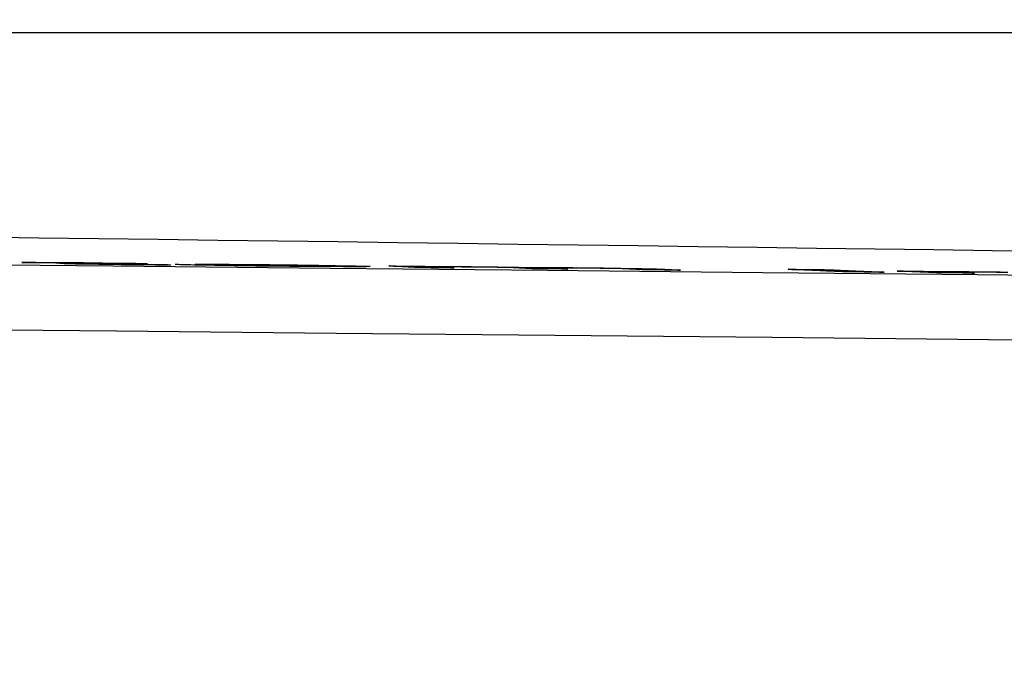
# Model space of a CAD drawing. Units: millimetres. Extents: x 82 to 778, y 68 to 1120.
# Drawn here: x 427 to 442, y 911 to 921 of the extents above; entities that cross this region are included whole.
import ezdxf

# ---------------------------------------------------------------- set-up
doc = ezdxf.new("R2010")
doc.units = ezdxf.units.MM
doc.header["$LTSCALE"] = 12
doc.layers.add('1', color=7, linetype='Continuous')
doc.styles.add('dims', font='swiss.ttf')
doc.dimstyles.get("Standard").update_dxf_attribs({"dimtxt": 10, "dimasz": 10, "dimexe": 6.666, "dimexo": 10, "dimgap": 5, "dimtad": 1, "dimdec": 4, "dimzin": 0, "dimdsep": 46, "dimtxsty": 'dims', "dimcen": 0.09, "dimadec": 0, "dimazin": 0, "dimtfac": 1, "dimtdec": 4, "dimtofl": 0, "dimtmove": 0, "dimatfit": 3, "dimfxl": 0, "dimtolj": 1, "dimtzin": 0, "dimarcsym": 0})

# ---------------------------------------------------------------- blocks, each defined once
blk = doc.blocks.new('*D3')
at = {"color": 0, "lineweight": -2}
for p, q in [((313.191, 860.994), (313.191, 990.68)), ((547.089, 860.994), (547.089, 990.68)), ((323.191, 984.014), (537.089, 984.014))]:
    blk.add_line(p, q, dxfattribs=at)
at = {"color": 0}
for points in [[(323.191, 985.681), (323.191, 982.348), (313.191, 984.014)], [(537.089, 985.681), (537.089, 982.348), (547.089, 984.014)]]:
    blk.add_solid(points, dxfattribs=at)
at = {"layer": 'Defpoints', "color": 0}
for p in [(547.089, 984.014), (313.191, 850.994), (547.089, 850.994)]:
    blk.add_point(p, dxfattribs=at)
at = {"color": 0, "insert": (430.14, 994.153), "char_height": 10, "attachment_point": 5, "style": 'dims'}
blk.add_mtext('\\A1;233.9', dxfattribs=at)

msp = doc.modelspace()

# ---------------------------------------------------------------- linework, layer by layer
at = {"layer": '1', "color": 7, "linetype": 'Continuous'}
for p, q in [((414.63163, 920.65223), (470.13989, 920.65223)), ((428.33688, 917.24822), (428.33688, 917.22618)), ((429.24177, 917.2352), (429.24177, 917.23177)), ((433.38627, 917.19378), (433.38627, 917.17462)), ((433.44373, 917.19069), (433.44373, 917.17405)), ((433.50583, 917.18735), (433.50583, 917.17344)), ((435.02936, 917.1743), (435.02936, 917.15833)), ((435.18617, 917.17057), (435.18617, 917.15676)), ((439.33095, 917.14372), (439.33095, 917.1243)), ((440.90212, 917.11802), (440.90212, 917.1017)), ((440.97992, 917.11485), (440.97992, 917.09853)), ((441.07692, 917.11089), (441.07692, 917.09748))]:
    msp.add_line(p, q, dxfattribs=at)
for points in [[(383.89042, 917.65467), (387.00267, 917.62154), (390.13154, 917.58848), (393.27687, 917.55552), (396.43855, 917.52263), (399.61652, 917.48983), (402.81074, 917.4571), (406.02123, 917.42446), (409.24807, 917.39189), (412.49135, 917.3594), (415.75122, 917.32699), (419.02652, 917.29467), (422.29378, 917.26268), (425.54458, 917.23091), (428.77907, 917.19913), (431.99739, 917.16734), (435.19961, 917.13553), (438.38578, 917.10371), (441.55588, 917.07187), (444.70987, 917.04002)], [(442.63495, 917.41247), (441.77572, 917.4241), (440.91272, 917.43576), (440.04595, 917.44744), (439.17539, 917.45914), (438.30103, 917.47087), (437.42285, 917.48263), (436.54083, 917.49441), (435.65493, 917.50622), (434.76551, 917.51804), (433.87627, 917.52984), (432.98817, 917.5416), (432.10119, 917.55331), (431.21534, 917.56498), (430.3306, 917.57662), (429.44697, 917.58821), (428.56445, 917.59976), (427.68304, 917.61127), (426.80272, 917.62274)], [(427.43498, 917.25007), (427.45302, 917.25003), (427.47105, 917.25), (427.48909, 917.24996), (427.50713, 917.24992), (427.52517, 917.24989), (427.54321, 917.24985), (427.56124, 917.24982), (427.57928, 917.24978), (427.59732, 917.24974), (427.61536, 917.24971), (427.6334, 917.24967), (427.65143, 917.24963), (427.66947, 917.2496), (427.68751, 917.24956), (427.70555, 917.24952), (427.72359, 917.24949), (427.74162, 917.24945), (427.75966, 917.24941), (427.7777, 917.24938), (427.79574, 917.24934), (427.81378, 917.2493), (427.83182, 917.24927), (427.84985, 917.24923), (427.86789, 917.24919), (427.88593, 917.24916), (427.90397, 917.24912), (427.92201, 917.24908), (427.94004, 917.24905), (427.95808, 917.24901), (427.97612, 917.24897), (427.99416, 917.24893), (428.0122, 917.2489), (428.03023, 917.24886), (428.04827, 917.24882), (428.06631, 917.24878), (428.08435, 917.24875), (428.10239, 917.24871), (428.12042, 917.24867), (428.13846, 917.24863), (428.1565, 917.2486), (428.17454, 917.24856), (428.19258, 917.24852), (428.21062, 917.24848), (428.22865, 917.24845), (428.24669, 917.24841), (428.26473, 917.24837), (428.28277, 917.24833), (428.30081, 917.24829), (428.31884, 917.24826), (428.33688, 917.24822)], [(427.44018, 917.24964), (427.44007, 917.24965), (427.43997, 917.24966), (427.43986, 917.24966), (427.43976, 917.24967), (427.43966, 917.24968), (427.43955, 917.24969), (427.43945, 917.2497), (427.43934, 917.24971), (427.43924, 917.24972), (427.43914, 917.24972), (427.43903, 917.24973), (427.43893, 917.24974), (427.43882, 917.24975), (427.43872, 917.24976), (427.43862, 917.24977), (427.43851, 917.24978), (427.43841, 917.24978), (427.4383, 917.24979), (427.4382, 917.2498), (427.4381, 917.24981), (427.43799, 917.24982), (427.43789, 917.24983), (427.43778, 917.24984), (427.43768, 917.24984), (427.43758, 917.24985), (427.43747, 917.24986), (427.43737, 917.24987), (427.43726, 917.24988), (427.43716, 917.24989), (427.43706, 917.2499), (427.43695, 917.24991), (427.43685, 917.24991), (427.43674, 917.24992), (427.43664, 917.24993), (427.43654, 917.24994), (427.43643, 917.24995), (427.43633, 917.24996), (427.43622, 917.24997), (427.43612, 917.24997), (427.43602, 917.24998), (427.43591, 917.24999), (427.43581, 917.25), (427.43571, 917.25001), (427.4356, 917.25002), (427.4355, 917.25003), (427.43539, 917.25003), (427.43529, 917.25004), (427.43519, 917.25005), (427.43508, 917.25006), (427.43498, 917.25007)], [(427.90788, 917.24503), (427.89853, 917.24512), (427.88917, 917.24521), (427.87982, 917.2453), (427.87047, 917.2454), (427.86111, 917.24549), (427.85176, 917.24558), (427.8424, 917.24567), (427.83305, 917.24577), (427.82369, 917.24586), (427.81434, 917.24595), (427.80499, 917.24604), (427.79563, 917.24613), (427.78628, 917.24623), (427.77692, 917.24632), (427.76757, 917.24641), (427.75822, 917.2465), (427.74886, 917.2466), (427.73951, 917.24669), (427.73015, 917.24678), (427.7208, 917.24687), (427.71145, 917.24697), (427.70209, 917.24706), (427.69274, 917.24715), (427.68338, 917.24724), (427.67403, 917.24733), (427.66467, 917.24743), (427.65532, 917.24752), (427.64597, 917.24761), (427.63661, 917.2477), (427.62726, 917.2478), (427.6179, 917.24789), (427.60855, 917.24798), (427.5992, 917.24807), (427.58984, 917.24816), (427.58049, 917.24826), (427.57113, 917.24835), (427.56178, 917.24844), (427.55243, 917.24853), (427.54307, 917.24863), (427.53372, 917.24872), (427.52436, 917.24881), (427.51501, 917.2489), (427.50565, 917.24899), (427.4963, 917.24909), (427.48695, 917.24918), (427.47759, 917.24927), (427.46824, 917.24936), (427.45888, 917.24945), (427.44953, 917.24955), (427.44018, 917.24964)], [(428.10752, 917.23091), (428.09704, 917.23125), (428.08832, 917.23158), (428.08074, 917.2319), (428.07397, 917.2322), (428.06784, 917.23251), (428.06223, 917.2328), (428.05702, 917.2331), (428.05216, 917.23339), (428.0476, 917.23368), (428.0433, 917.23396), (428.03923, 917.23424), (428.03536, 917.23452), (428.03168, 917.2348), (428.02818, 917.23508), (428.02478, 917.23536), (428.02144, 917.23563), (428.0181, 917.23591), (428.01476, 917.23619), (428.01142, 917.23646), (428.00808, 917.23674), (428.00474, 917.23702), (428.0014, 917.23729), (427.99806, 917.23757), (427.99472, 917.23784), (427.99138, 917.23812), (427.98804, 917.2384), (427.9847, 917.23867), (427.98136, 917.23895), (427.97802, 917.23922), (427.97468, 917.2395), (427.97134, 917.23978), (427.968, 917.24005), (427.96466, 917.24033), (427.96132, 917.24061), (427.95798, 917.24088), (427.95464, 917.24116), (427.9513, 917.24143), (427.94796, 917.24171), (427.94462, 917.24199), (427.94128, 917.24226), (427.93794, 917.24254), (427.9346, 917.24282), (427.93126, 917.24309), (427.92792, 917.24337), (427.92458, 917.24364), (427.92124, 917.24392), (427.9179, 917.2442), (427.91456, 917.24447), (427.91122, 917.24475), (427.90788, 917.24503)], [(428.21156, 917.22837), (428.20882, 917.22843), (428.20612, 917.22848), (428.20346, 917.22854), (428.20083, 917.22859), (428.19824, 917.22864), (428.19568, 917.2287), (428.19315, 917.22875), (428.19066, 917.2288), (428.1882, 917.22886), (428.18576, 917.22891), (428.18336, 917.22896), (428.18099, 917.22902), (428.17864, 917.22907), (428.17632, 917.22912), (428.17403, 917.22917), (428.17177, 917.22923), (428.16953, 917.22928), (428.16732, 917.22933), (428.16513, 917.22938), (428.16297, 917.22943), (428.16083, 917.22949), (428.15872, 917.22954), (428.15663, 917.22959), (428.15456, 917.22964), (428.15251, 917.22969), (428.15049, 917.22974), (428.14849, 917.22979), (428.14651, 917.22984), (428.14455, 917.22989), (428.14261, 917.22994), (428.14069, 917.22999), (428.13879, 917.23004), (428.1369, 917.23009), (428.13504, 917.23014), (428.1332, 917.23019), (428.13137, 917.23024), (428.12956, 917.23029), (428.12777, 917.23033), (428.126, 917.23038), (428.12424, 917.23043), (428.1225, 917.23048), (428.12078, 917.23053), (428.11907, 917.23058), (428.11737, 917.23062), (428.1157, 917.23067), (428.11403, 917.23072), (428.11239, 917.23077), (428.11075, 917.23082), (428.10913, 917.23086), (428.10752, 917.23091)], [(428.35182, 917.22595), (428.34864, 917.226), (428.34547, 917.22605), (428.34232, 917.22609), (428.33918, 917.22614), (428.33606, 917.22619), (428.33294, 917.22624), (428.32984, 917.22629), (428.32676, 917.22634), (428.32369, 917.22639), (428.32063, 917.22644), (428.31759, 917.22649), (428.31457, 917.22654), (428.31155, 917.22659), (428.30855, 917.22664), (428.30557, 917.22669), (428.3026, 917.22673), (428.29965, 917.22678), (428.29671, 917.22683), (428.29379, 917.22688), (428.29088, 917.22693), (428.28799, 917.22698), (428.28512, 917.22703), (428.28226, 917.22708), (428.27941, 917.22713), (428.27658, 917.22717), (428.27377, 917.22722), (428.27098, 917.22727), (428.2682, 917.22732), (428.26545, 917.22737), (428.26271, 917.22742), (428.25998, 917.22747), (428.25728, 917.22751), (428.25459, 917.22756), (428.25192, 917.22761), (428.24926, 917.22766), (428.24663, 917.22771), (428.24401, 917.22775), (428.24141, 917.2278), (428.23883, 917.22785), (428.23626, 917.2279), (428.23371, 917.22795), (428.23118, 917.22799), (428.22867, 917.22804), (428.22617, 917.22809), (428.22369, 917.22814), (428.22123, 917.22818), (428.21879, 917.22823), (428.21636, 917.22828), (428.21395, 917.22832), (428.21156, 917.22837)], [(428.33688, 917.24822), (428.33798, 917.24813), (428.33908, 917.24804), (428.34018, 917.24795), (428.34127, 917.24785), (428.34237, 917.24776), (428.34347, 917.24767), (428.34457, 917.24758), (428.34567, 917.24749), (428.34677, 917.2474), (428.34786, 917.24731), (428.34896, 917.24722), (428.35006, 917.24713), (428.35116, 917.24704), (428.35226, 917.24695), (428.35335, 917.24686), (428.35445, 917.24676), (428.35555, 917.24667), (428.35665, 917.24658), (428.35775, 917.24649), (428.35884, 917.2464), (428.35994, 917.24631), (428.36104, 917.24622), (428.36214, 917.24613), (428.36324, 917.24604), (428.36434, 917.24595), (428.36543, 917.24586), (428.36653, 917.24577), (428.36763, 917.24567), (428.36873, 917.24558), (428.36983, 917.24549), (428.37092, 917.2454), (428.37202, 917.24531), (428.37312, 917.24522), (428.37422, 917.24513), (428.37532, 917.24504), (428.37642, 917.24495), (428.37751, 917.24486), (428.37861, 917.24477), (428.37971, 917.24468), (428.38081, 917.24459), (428.38191, 917.24449), (428.383, 917.2444), (428.3841, 917.24431), (428.3852, 917.24422), (428.3863, 917.24413), (428.3874, 917.24404), (428.3885, 917.24395), (428.38959, 917.24386), (428.39069, 917.24377), (428.39179, 917.24368)], [(429.63189, 917.21295), (429.60931, 917.21308), (429.58649, 917.21321), (429.56343, 917.21336), (429.54013, 917.21351), (429.51659, 917.21366), (429.49281, 917.21382), (429.46879, 917.21399), (429.44453, 917.21416), (429.42003, 917.21434), (429.39528, 917.21453), (429.37029, 917.21472), (429.34506, 917.21492), (429.31959, 917.21512), (429.29387, 917.21533), (429.26791, 917.21555), (429.2417, 917.21577), (429.21534, 917.216), (429.18888, 917.21623), (429.16237, 917.21646), (429.13579, 917.21671), (429.10916, 917.21695), (429.08246, 917.2172), (429.0557, 917.21746), (429.02888, 917.21771), (429.002, 917.21798), (428.97506, 917.21824), (428.94806, 917.21851), (428.92098, 917.21879), (428.89383, 917.21907), (428.8666, 917.21936), (428.83929, 917.21965), (428.81188, 917.21995), (428.78444, 917.22025), (428.75708, 917.22056), (428.72991, 917.22087), (428.70293, 917.22119), (428.67614, 917.22151), (428.64955, 917.22183), (428.62315, 917.22216), (428.59694, 917.22249), (428.57095, 917.22282), (428.54515, 917.22316), (428.51956, 917.2235), (428.49427, 917.22385), (428.46942, 917.2242), (428.44502, 917.22455), (428.42106, 917.22489), (428.39755, 917.22524), (428.37447, 917.2256), (428.35182, 917.22595)], [(428.39179, 917.24368), (428.40879, 917.24351), (428.42579, 917.24334), (428.44279, 917.24317), (428.45979, 917.243), (428.47679, 917.24283), (428.49379, 917.24266), (428.51079, 917.24249), (428.52779, 917.24233), (428.54479, 917.24216), (428.56179, 917.24199), (428.57878, 917.24182), (428.59578, 917.24165), (428.61278, 917.24148), (428.62978, 917.24131), (428.64678, 917.24114), (428.66378, 917.24097), (428.68078, 917.2408), (428.69778, 917.24063), (428.71478, 917.24046), (428.73178, 917.24029), (428.74878, 917.24012), (428.76578, 917.23996), (428.78278, 917.23979), (428.79978, 917.23962), (428.81678, 917.23945), (428.83378, 917.23928), (428.85078, 917.23911), (428.86778, 917.23894), (428.88478, 917.23877), (428.90178, 917.2386), (428.91878, 917.23843), (428.93577, 917.23826), (428.95277, 917.23809), (428.96977, 917.23792), (428.98677, 917.23775), (429.00377, 917.23758), (429.02077, 917.23741), (429.03777, 917.23724), (429.05477, 917.23707), (429.07177, 917.2369), (429.08877, 917.23673), (429.10577, 917.23656), (429.12277, 917.23639), (429.13977, 917.23622), (429.15677, 917.23605), (429.17377, 917.23588), (429.19077, 917.23571), (429.20777, 917.23554), (429.22477, 917.23537), (429.24177, 917.2352)], [(428.43912, 917.23976), (428.44435, 917.23933), (428.44958, 917.2389), (428.45482, 917.23847), (428.46005, 917.23803), (428.46528, 917.2376), (428.47052, 917.23717), (428.47575, 917.23674), (428.48098, 917.2363), (428.48621, 917.23587), (428.49145, 917.23544), (428.49668, 917.23501), (428.50191, 917.23457), (428.50715, 917.23414), (428.51238, 917.23371), (428.51761, 917.23328), (428.52285, 917.23285), (428.52808, 917.23241), (428.53331, 917.23198), (428.53854, 917.23155), (428.54378, 917.23112), (428.54901, 917.23068), (428.55424, 917.23025), (428.55948, 917.22982), (428.56471, 917.22939), (428.56996, 917.22895), (428.5768, 917.22851), (428.58673, 917.22803), (428.60034, 917.22752), (428.61832, 917.22697), (428.64165, 917.22638), (428.67076, 917.22576), (428.70651, 917.2251), (428.74883, 917.22442), (428.7963, 917.22374), (428.84731, 917.22309), (428.90019, 917.22247), (428.95342, 917.22189), (429.00634, 917.22135), (429.05903, 917.22084), (429.11127, 917.22036), (429.16249, 917.21991), (429.21273, 917.21949), (429.26206, 917.2191), (429.31053, 917.21873), (429.3582, 917.21838), (429.40507, 917.21806), (429.45096, 917.21776), (429.49582, 917.21749), (429.53976, 917.21723), (429.58283, 917.21699)], [(429.28909, 917.23129), (429.27209, 917.23146), (429.25509, 917.23163), (429.23809, 917.2318), (429.22109, 917.23197), (429.2041, 917.23214), (429.1871, 917.23231), (429.1701, 917.23248), (429.1531, 917.23265), (429.1361, 917.23282), (429.1191, 917.23299), (429.1021, 917.23316), (429.0851, 917.23333), (429.0681, 917.2335), (429.0511, 917.23367), (429.0341, 917.23384), (429.0171, 917.23401), (429.0001, 917.23418), (428.9831, 917.23435), (428.9661, 917.23452), (428.9491, 917.23469), (428.9321, 917.23486), (428.9151, 917.23503), (428.8981, 917.2352), (428.8811, 917.23537), (428.8641, 917.23554), (428.84711, 917.23571), (428.83011, 917.23588), (428.81311, 917.23605), (428.79611, 917.23621), (428.77911, 917.23638), (428.76211, 917.23655), (428.74511, 917.23672), (428.72811, 917.23689), (428.71111, 917.23706), (428.69411, 917.23723), (428.67711, 917.2374), (428.66011, 917.23757), (428.64311, 917.23774), (428.62611, 917.23791), (428.60911, 917.23808), (428.59211, 917.23824), (428.57511, 917.23841), (428.55811, 917.23858), (428.54111, 917.23875), (428.52411, 917.23892), (428.50711, 917.23909), (428.49012, 917.23926), (428.47312, 917.23943), (428.45612, 917.2396), (428.43912, 917.23976)], [(429.24177, 917.2352), (429.24271, 917.23512), (429.24366, 917.23504), (429.24461, 917.23497), (429.24555, 917.23489), (429.2465, 917.23481), (429.24745, 917.23473), (429.24839, 917.23465), (429.24934, 917.23458), (429.25028, 917.2345), (429.25123, 917.23442), (429.25218, 917.23434), (429.25312, 917.23426), (429.25407, 917.23419), (429.25502, 917.23411), (429.25596, 917.23403), (429.25691, 917.23395), (429.25786, 917.23387), (429.2588, 917.23379), (429.25975, 917.23372), (429.2607, 917.23364), (429.26164, 917.23356), (429.26259, 917.23348), (429.26354, 917.2334), (429.26448, 917.23333), (429.26543, 917.23325), (429.26638, 917.23317), (429.26732, 917.23309), (429.26827, 917.23301), (429.26922, 917.23294), (429.27016, 917.23286), (429.27111, 917.23278), (429.27206, 917.2327), (429.273, 917.23262), (429.27395, 917.23254), (429.27489, 917.23247), (429.27584, 917.23239), (429.27679, 917.23231), (429.27773, 917.23223), (429.27868, 917.23215), (429.27963, 917.23208), (429.28057, 917.232), (429.28152, 917.23192), (429.28247, 917.23184), (429.28341, 917.23176), (429.28436, 917.23169), (429.28531, 917.23161), (429.28625, 917.23153), (429.2872, 917.23145), (429.28815, 917.23137), (429.28909, 917.23129)], [(429.58283, 917.21699), (429.58381, 917.21691), (429.58479, 917.21683), (429.58577, 917.21675), (429.58675, 917.21667), (429.58773, 917.21659), (429.58871, 917.2165), (429.5897, 917.21642), (429.59068, 917.21634), (429.59166, 917.21626), (429.59264, 917.21618), (429.59362, 917.2161), (429.5946, 917.21602), (429.59558, 917.21594), (429.59656, 917.21586), (429.59755, 917.21578), (429.59853, 917.2157), (429.59951, 917.21561), (429.60049, 917.21553), (429.60147, 917.21545), (429.60245, 917.21537), (429.60343, 917.21529), (429.60441, 917.21521), (429.60539, 917.21513), (429.60638, 917.21505), (429.60736, 917.21497), (429.60834, 917.21489), (429.60932, 917.21481), (429.6103, 917.21472), (429.61128, 917.21464), (429.61226, 917.21456), (429.61324, 917.21448), (429.61423, 917.2144), (429.61521, 917.21432), (429.61619, 917.21424), (429.61717, 917.21416), (429.61815, 917.21408), (429.61913, 917.214), (429.62011, 917.21392), (429.62109, 917.21384), (429.62208, 917.21375), (429.62306, 917.21367), (429.62404, 917.21359), (429.62502, 917.21351), (429.626, 917.21343), (429.62698, 917.21335), (429.62796, 917.21327), (429.62894, 917.21319), (429.62992, 917.21311), (429.63091, 917.21303), (429.63189, 917.21295)], [(432.27825, 917.18815), (432.23136, 917.18829), (432.18216, 917.18847), (432.13065, 917.18869), (432.07678, 917.18896), (432.02054, 917.18927), (431.96189, 917.18963), (431.90088, 917.19003), (431.83829, 917.19047), (431.77438, 917.19095), (431.70922, 917.19147), (431.64284, 917.19202), (431.57529, 917.1926), (431.50661, 917.19321), (431.43704, 917.19386), (431.36719, 917.19452), (431.29711, 917.19521), (431.2268, 917.19592), (431.15625, 917.19665), (431.08543, 917.1974), (431.01433, 917.19817), (430.94309, 917.19898), (430.87249, 917.19979), (430.8027, 917.20063), (430.73372, 917.20147), (430.66556, 917.20234), (430.59825, 917.20322), (430.5318, 917.20412), (430.46676, 917.20502), (430.40373, 917.20593), (430.34264, 917.20684), (430.28344, 917.20775), (430.22605, 917.20866), (430.1705, 917.20957), (430.11697, 917.21048), (430.06625, 917.21137), (430.01859, 917.21225), (429.97401, 917.21312), (429.93256, 917.21396), (429.89429, 917.2148), (429.85923, 917.21561), (429.82755, 917.2164), (429.79964, 917.21716), (429.77538, 917.2179), (429.75461, 917.2186), (429.7372, 917.21927), (429.723, 917.21992), (429.71191, 917.22054), (429.70389, 917.22112), (429.69896, 917.22168), (429.6973, 917.2222)], [(429.99593, 917.22491), (430.03865, 917.22481), (430.08333, 917.22466), (430.13, 917.22448), (430.1787, 917.22427), (430.22945, 917.22401), (430.28229, 917.22371), (430.33727, 917.22338), (430.39404, 917.223), (430.45204, 917.22259), (430.51119, 917.22215), (430.57147, 917.22167), (430.63283, 917.22116), (430.69525, 917.22063), (430.75869, 917.22006), (430.82295, 917.21947), (430.88748, 917.21886), (430.95224, 917.21822), (431.01721, 917.21757), (431.08239, 917.2169), (431.14782, 917.21621), (431.21348, 917.2155), (431.2794, 917.21477), (431.34502, 917.21402), (431.41002, 917.21325), (431.47438, 917.21247), (431.5381, 917.21168), (431.60116, 917.21087), (431.66353, 917.21005), (431.7252, 917.20921), (431.78561, 917.20837), (431.8443, 917.20752), (431.90132, 917.20667), (431.95673, 917.20583), (432.01057, 917.20498), (432.06288, 917.20413), (432.11365, 917.20328), (432.16242, 917.20243), (432.20873, 917.2016), (432.25254, 917.20078), (432.29381, 917.19997), (432.33251, 917.19918), (432.3686, 917.1984), (432.40206, 917.19764), (432.43267, 917.19689), (432.46013, 917.19617), (432.48454, 917.19548), (432.50601, 917.19481), (432.52465, 917.19417), (432.54055, 917.19355), (432.5538, 917.19295)], [(430.23529, 917.21653), (430.23685, 917.21611), (430.24129, 917.21566), (430.24841, 917.21519), (430.25828, 917.21469), (430.27114, 917.21416), (430.28725, 917.21361), (430.30672, 917.21302), (430.32948, 917.21241), (430.35561, 917.21177), (430.38523, 917.21112), (430.41844, 917.21043), (430.45485, 917.20973), (430.49398, 917.20902), (430.5357, 917.20831), (430.57991, 917.20758), (430.62658, 917.20685), (430.67522, 917.20612), (430.72539, 917.2054), (430.77711, 917.20468), (430.83038, 917.20398), (430.88518, 917.20328), (430.9408, 917.2026), (430.99673, 917.20194), (431.05297, 917.2013), (431.10948, 917.20068), (431.16625, 917.20008), (431.22276, 917.1995), (431.27878, 917.19895), (431.33431, 917.19842), (431.3893, 917.19791), (431.44371, 917.19743), (431.49739, 917.19698), (431.5495, 917.19657), (431.59983, 917.1962), (431.64835, 917.19588), (431.69499, 917.1956), (431.7396, 917.19536), (431.78142, 917.19517), (431.82037, 917.19504), (431.85657, 917.19495), (431.89008, 917.1949), (431.92071, 917.19491), (431.94781, 917.19496), (431.97124, 917.19507), (431.99099, 917.19522), (432.00706, 917.19543), (432.01945, 917.19568), (432.02807, 917.19598), (432.03306, 917.19632), (432.03466, 917.1967)], [(431.68822, 917.20565), (431.65983, 917.20611), (431.63081, 917.20656), (431.60118, 917.20701), (431.57091, 917.20746), (431.54, 917.20791), (431.50845, 917.20836), (431.47623, 917.2088), (431.44335, 917.20924), (431.40986, 917.20968), (431.37611, 917.21011), (431.34216, 917.21054), (431.30801, 917.21095), (431.27367, 917.21136), (431.23915, 917.21177), (431.20444, 917.21216), (431.16956, 917.21255), (431.13451, 917.21293), (431.09947, 917.21331), (431.0646, 917.21367), (431.02988, 917.21403), (430.99531, 917.21437), (430.96089, 917.21471), (430.92664, 917.21504), (430.89255, 917.21535), (430.85865, 917.21566), (430.82494, 917.21596), (430.79167, 917.21624), (430.75901, 917.21651), (430.72697, 917.21676), (430.69556, 917.21699), (430.6648, 917.21721), (430.63471, 917.21741), (430.60528, 917.2176), (430.57656, 917.21777), (430.5488, 917.21792), (430.52215, 917.21804), (430.49658, 917.21815), (430.47207, 917.21824), (430.44859, 917.21832), (430.42613, 917.21837), (430.40465, 917.21841), (430.38418, 917.21843), (430.36489, 917.21843), (430.34691, 917.21841), (430.33024, 917.21838), (430.31489, 917.21832), (430.30087, 917.21825), (430.28819, 917.21815), (430.27684, 917.21804), (430.26685, 917.21791)], [(432.03107, 917.19735), (432.02973, 917.19747), (432.02819, 917.19759), (432.02645, 917.19772), (432.02452, 917.19784), (432.0224, 917.19797), (432.02007, 917.1981), (432.01753, 917.19823), (432.01478, 917.19837), (432.01181, 917.1985), (432.00863, 917.19864), (432.00523, 917.19878), (432.0016, 917.19893), (431.99774, 917.19907), (431.99364, 917.19922), (431.98931, 917.19937), (431.98474, 917.19952), (431.97992, 917.19967), (431.97486, 917.19983), (431.96953, 917.19998), (431.96394, 917.20015), (431.95809, 917.20031), (431.952, 917.20047), (431.94566, 917.20064), (431.93908, 917.20081), (431.93227, 917.20098), (431.92522, 917.20115), (431.91794, 917.20132), (431.91042, 917.2015), (431.90267, 917.20167), (431.89468, 917.20185), (431.88646, 917.20203), (431.878, 917.20221), (431.8693, 917.20239), (431.86036, 917.20257), (431.85119, 917.20276), (431.84177, 917.20294), (431.83212, 917.20313), (431.82224, 917.20332), (431.81211, 917.20351), (431.80176, 917.2037), (431.7912, 917.2039), (431.78047, 917.20409), (431.76955, 917.20428), (431.75845, 917.20448), (431.74718, 917.20467), (431.73573, 917.20487), (431.72411, 917.20506), (431.71231, 917.20526), (431.70034, 917.20546), (431.68822, 917.20565)], [(432.58079, 917.19064), (432.58068, 917.19052), (432.58033, 917.1904), (432.57975, 917.19028), (432.57894, 917.19016), (432.57789, 917.19005), (432.5766, 917.18994), (432.57506, 917.18983), (432.57328, 917.18972), (432.57124, 917.18962), (432.56894, 917.18952), (432.5664, 917.18942), (432.56359, 917.18933), (432.56054, 917.18924), (432.55725, 917.18915), (432.5537, 917.18906), (432.5499, 917.18898), (432.54585, 917.1889), (432.54155, 917.18883), (432.53701, 917.18876), (432.53221, 917.18869), (432.52717, 917.18862), (432.52187, 917.18856), (432.51633, 917.1885), (432.51053, 917.18845), (432.50449, 917.1884), (432.4982, 917.18835), (432.49165, 917.1883), (432.48486, 917.18826), (432.47782, 917.18822), (432.47052, 917.18819), (432.46298, 917.18816), (432.45518, 917.18813), (432.44713, 917.1881), (432.43885, 917.18808), (432.43033, 917.18806), (432.42159, 917.18804), (432.41265, 917.18803), (432.4035, 917.18802), (432.39414, 917.18802), (432.38458, 917.18801), (432.37482, 917.18802), (432.36486, 917.18802), (432.3547, 917.18803), (432.34434, 917.18804), (432.33379, 917.18805), (432.32306, 917.18806), (432.31213, 917.18808), (432.30102, 917.1881), (432.28972, 917.18813), (432.27825, 917.18815)], [(432.85946, 917.19899), (432.87, 917.19889), (432.88053, 917.19878), (432.89107, 917.19868), (432.90161, 917.19857), (432.91214, 917.19847), (432.92268, 917.19837), (432.93321, 917.19826), (432.94375, 917.19816), (432.95429, 917.19805), (432.96482, 917.19795), (432.97536, 917.19785), (432.98589, 917.19774), (432.99643, 917.19764), (433.00697, 917.19753), (433.0175, 917.19743), (433.02804, 917.19733), (433.03857, 917.19722), (433.04911, 917.19712), (433.05965, 917.19701), (433.07018, 917.19691), (433.08072, 917.1968), (433.09126, 917.1967), (433.10179, 917.1966), (433.11233, 917.19649), (433.12286, 917.19639), (433.1334, 917.19628), (433.14394, 917.19618), (433.15447, 917.19608), (433.16501, 917.19597), (433.17554, 917.19587), (433.18608, 917.19576), (433.19662, 917.19566), (433.20715, 917.19555), (433.21769, 917.19545), (433.22822, 917.19534), (433.23876, 917.19524), (433.2493, 917.19514), (433.25983, 917.19503), (433.27037, 917.19493), (433.28091, 917.19482), (433.29144, 917.19472), (433.30198, 917.19461), (433.31251, 917.19451), (433.32305, 917.19441), (433.33359, 917.1943), (433.34412, 917.1942), (433.35466, 917.19409), (433.36519, 917.19399), (433.37573, 917.19388), (433.38627, 917.19378)], [(433.29589, 917.17552), (433.28716, 917.17598), (433.27843, 917.17645), (433.2697, 917.17692), (433.26097, 917.17739), (433.25225, 917.17786), (433.24352, 917.17833), (433.23479, 917.1788), (433.22606, 917.17927), (433.21733, 917.17974), (433.2086, 917.18021), (433.19987, 917.18068), (433.19115, 917.18115), (433.18242, 917.18162), (433.17369, 917.18209), (433.16496, 917.18255), (433.15623, 917.18302), (433.1475, 917.18349), (433.13878, 917.18396), (433.13005, 917.18443), (433.12132, 917.1849), (433.11259, 917.18537), (433.10386, 917.18584), (433.09513, 917.18631), (433.0864, 917.18678), (433.07768, 917.18725), (433.06895, 917.18772), (433.06022, 917.18819), (433.05149, 917.18866), (433.04276, 917.18913), (433.03403, 917.1896), (433.0253, 917.19007), (433.01658, 917.19054), (433.00785, 917.19101), (432.99912, 917.19148), (432.99039, 917.19194), (432.98166, 917.19241), (432.97293, 917.19288), (432.9642, 917.19335), (432.95548, 917.19382), (432.94675, 917.19429), (432.93802, 917.19476), (432.92929, 917.19523), (432.92056, 917.1957), (432.91183, 917.19617), (432.9031, 917.19664), (432.89438, 917.19711), (432.88565, 917.19758), (432.87692, 917.19805), (432.86819, 917.19852), (432.85946, 917.19899)], [(433.82269, 917.17032), (433.81216, 917.17043), (433.80162, 917.17053), (433.79109, 917.17063), (433.78055, 917.17074), (433.77001, 917.17084), (433.75948, 917.17095), (433.74894, 917.17105), (433.73841, 917.17115), (433.72787, 917.17126), (433.71733, 917.17136), (433.7068, 917.17147), (433.69626, 917.17157), (433.68573, 917.17167), (433.67519, 917.17178), (433.66465, 917.17188), (433.65412, 917.17199), (433.64358, 917.17209), (433.63304, 917.17219), (433.62251, 917.1723), (433.61197, 917.1724), (433.60144, 917.17251), (433.5909, 917.17261), (433.58036, 917.17271), (433.56983, 917.17282), (433.55929, 917.17292), (433.54876, 917.17303), (433.53822, 917.17313), (433.52768, 917.17323), (433.51715, 917.17334), (433.50661, 917.17344), (433.49608, 917.17354), (433.48554, 917.17365), (433.475, 917.17375), (433.46447, 917.17386), (433.45393, 917.17396), (433.44339, 917.17406), (433.43286, 917.17417), (433.42232, 917.17427), (433.41179, 917.17437), (433.40125, 917.17448), (433.39071, 917.17458), (433.38018, 917.17469), (433.36964, 917.17479), (433.35911, 917.17489), (433.34857, 917.175), (433.33803, 917.1751), (433.3275, 917.1752), (433.31696, 917.17531), (433.30643, 917.17541), (433.29589, 917.17552)], [(433.38627, 917.19378), (433.38742, 917.19372), (433.38857, 917.19365), (433.38971, 917.19359), (433.39086, 917.19353), (433.39201, 917.19347), (433.39316, 917.19341), (433.39431, 917.19335), (433.39546, 917.19328), (433.39661, 917.19322), (433.39776, 917.19316), (433.39891, 917.1931), (433.40006, 917.19304), (433.40121, 917.19297), (433.40236, 917.19291), (433.40351, 917.19285), (433.40466, 917.19279), (433.40581, 917.19273), (433.40695, 917.19267), (433.4081, 917.1926), (433.40925, 917.19254), (433.4104, 917.19248), (433.41155, 917.19242), (433.4127, 917.19236), (433.41385, 917.19229), (433.415, 917.19223), (433.41615, 917.19217), (433.4173, 917.19211), (433.41845, 917.19205), (433.4196, 917.19199), (433.42075, 917.19192), (433.4219, 917.19186), (433.42305, 917.1918), (433.42419, 917.19174), (433.42534, 917.19168), (433.42649, 917.19161), (433.42764, 917.19155), (433.42879, 917.19149), (433.42994, 917.19143), (433.43109, 917.19137), (433.43224, 917.19131), (433.43339, 917.19124), (433.43454, 917.19118), (433.43569, 917.19112), (433.43684, 917.19106), (433.43799, 917.191), (433.43914, 917.19093), (433.44029, 917.19087), (433.44143, 917.19081), (433.44258, 917.19075), (433.44373, 917.19069)], [(433.44373, 917.19069), (433.46607, 917.19066), (433.48885, 917.19061), (433.5121, 917.19057), (433.53585, 917.19051), (433.56013, 917.19044), (433.58494, 917.19036), (433.61033, 917.19027), (433.63631, 917.19017), (433.66294, 917.19006), (433.69025, 917.18994), (433.71828, 917.1898), (433.74708, 917.18965), (433.77669, 917.18949), (433.80716, 917.18931), (433.83858, 917.18911), (433.87098, 917.18889), (433.90412, 917.18866), (433.93785, 917.18841), (433.97218, 917.18814), (434.00715, 917.18785), (434.04277, 917.18755), (434.07909, 917.18722), (434.11611, 917.18688), (434.15378, 917.18651), (434.19165, 917.18613), (434.22956, 917.18574), (434.26754, 917.18534), (434.30558, 917.18493), (434.34369, 917.1845), (434.38187, 917.18406), (434.42011, 917.18361), (434.45825, 917.18315), (434.49584, 917.18269), (434.53287, 917.18221), (434.56934, 917.18173), (434.60526, 917.18125), (434.64063, 917.18076), (434.67545, 917.18026), (434.70972, 917.17976), (434.74332, 917.17925), (434.77594, 917.17875), (434.80757, 917.17824), (434.83828, 917.17774), (434.86809, 917.17724), (434.89705, 917.17675), (434.92521, 917.17625), (434.95254, 917.17576), (434.97899, 917.17527), (435.00458, 917.17478), (435.02936, 917.1743)], [(433.50583, 917.18735), (433.51216, 917.18701), (433.5185, 917.18667), (433.52484, 917.18633), (433.53118, 917.18599), (433.53751, 917.18565), (433.54385, 917.1853), (433.55019, 917.18496), (433.55652, 917.18462), (433.56286, 917.18428), (433.5692, 917.18394), (433.57554, 917.1836), (433.58187, 917.18326), (433.58821, 917.18292), (433.59455, 917.18258), (433.60089, 917.18224), (433.60722, 917.1819), (433.61356, 917.18156), (433.6199, 917.18122), (433.62624, 917.18088), (433.63257, 917.18054), (433.63891, 917.18019), (433.64525, 917.17985), (433.65159, 917.17951), (433.65792, 917.17917), (433.66426, 917.17883), (433.6706, 917.17849), (433.67693, 917.17815), (433.68327, 917.17781), (433.68961, 917.17747), (433.69595, 917.17713), (433.70228, 917.17679), (433.70862, 917.17645), (433.71496, 917.17611), (433.7213, 917.17577), (433.72763, 917.17543), (433.73397, 917.17509), (433.74031, 917.17475), (433.74665, 917.17441), (433.75298, 917.17407), (433.75932, 917.17373), (433.76566, 917.17338), (433.772, 917.17304), (433.77833, 917.1727), (433.78467, 917.17236), (433.79101, 917.17202), (433.79734, 917.17168), (433.80368, 917.17134), (433.81002, 917.171), (433.81636, 917.17066), (433.82269, 917.17032)], [(434.97298, 917.1589), (434.96222, 917.15947), (434.95146, 917.16005), (434.94069, 917.16063), (434.92993, 917.1612), (434.91917, 917.16178), (434.90841, 917.16236), (434.89765, 917.16293), (434.88689, 917.16351), (434.87613, 917.16409), (434.86537, 917.16467), (434.85461, 917.16524), (434.84385, 917.16582), (434.83309, 917.1664), (434.82233, 917.16697), (434.81157, 917.16755), (434.80081, 917.16813), (434.79005, 917.16871), (434.77929, 917.16928), (434.76852, 917.16986), (434.75776, 917.17044), (434.747, 917.17101), (434.73624, 917.17159), (434.72534, 917.17217), (434.71328, 917.17276), (434.69958, 917.17337), (434.684, 917.17399), (434.66614, 917.17464), (434.64549, 917.17531), (434.62132, 917.17602), (434.5926, 917.17678), (434.55846, 917.17757), (434.51698, 917.17841), (434.46709, 917.17929), (434.40913, 917.18018), (434.34581, 917.18106), (434.27895, 917.18191), (434.21128, 917.1827), (434.14329, 917.18344), (434.07546, 917.18414), (434.00883, 917.18479), (433.94373, 917.18537), (433.88106, 917.18588), (433.82248, 917.18629), (433.76798, 917.18662), (433.71724, 917.18687), (433.67001, 917.18705), (433.62582, 917.18717), (433.58399, 917.18726), (433.54409, 917.18732), (433.50583, 917.18735)], [(435.50304, 917.15359), (435.49244, 917.1537), (435.48184, 917.1538), (435.47124, 917.15391), (435.46064, 917.15402), (435.45003, 917.15412), (435.43943, 917.15423), (435.42883, 917.15434), (435.41823, 917.15444), (435.40763, 917.15455), (435.39703, 917.15465), (435.38643, 917.15476), (435.37583, 917.15487), (435.36522, 917.15497), (435.35462, 917.15508), (435.34402, 917.15518), (435.33342, 917.15529), (435.32282, 917.1554), (435.31222, 917.1555), (435.30162, 917.15561), (435.29101, 917.15572), (435.28041, 917.15582), (435.26981, 917.15593), (435.25921, 917.15603), (435.24861, 917.15614), (435.23801, 917.15625), (435.22741, 917.15635), (435.21681, 917.15646), (435.2062, 917.15656), (435.1956, 917.15667), (435.185, 917.15678), (435.1744, 917.15688), (435.1638, 917.15699), (435.1532, 917.15709), (435.1426, 917.1572), (435.132, 917.15731), (435.12139, 917.15741), (435.11079, 917.15752), (435.10019, 917.15762), (435.08959, 917.15773), (435.07899, 917.15784), (435.06839, 917.15794), (435.05779, 917.15805), (435.04719, 917.15815), (435.03658, 917.15826), (435.02598, 917.15837), (435.01538, 917.15847), (435.00478, 917.15858), (434.99418, 917.15868), (434.98358, 917.15879), (434.97298, 917.1589)], [(435.02936, 917.1743), (435.0757, 917.17428), (435.12463, 917.17422), (435.1764, 917.17411), (435.23129, 917.17394), (435.28964, 917.17372), (435.3519, 917.17342), (435.41859, 917.17305), (435.48982, 917.17259), (435.5644, 917.17205), (435.64241, 917.17143), (435.72408, 917.17071), (435.80822, 917.1699), (435.89327, 917.16903), (435.97919, 917.1681), (436.06592, 917.16709), (436.15121, 917.16605), (436.23418, 917.16496), (436.3148, 917.16384), (436.39244, 917.16269), (436.46522, 917.16155), (436.53339, 917.16041), (436.596, 917.15929), (436.65151, 917.1582), (436.70052, 917.15716), (436.7437, 917.15615), (436.78112, 917.15519), (436.81332, 917.15427), (436.841, 917.1534), (436.86472, 917.15256), (436.88495, 917.15175), (436.90203, 917.15097), (436.91647, 917.15022), (436.93046, 917.14947), (436.94444, 917.14873), (436.95842, 917.14798), (436.97241, 917.14723), (436.98639, 917.14649), (437.00038, 917.14574), (437.01436, 917.14499), (437.02834, 917.14424), (437.04233, 917.1435), (437.05631, 917.14275), (437.07029, 917.142), (437.08428, 917.14125), (437.09826, 917.14051), (437.11224, 917.13976), (437.12623, 917.13901), (437.14021, 917.13827), (437.1542, 917.13752), (437.16818, 917.13677)], [(435.18617, 917.17057), (435.19251, 917.17023), (435.19885, 917.16989), (435.20518, 917.16955), (435.21152, 917.16921), (435.21786, 917.16887), (435.2242, 917.16854), (435.23053, 917.1682), (435.23687, 917.16786), (435.24321, 917.16752), (435.24955, 917.16718), (435.25588, 917.16684), (435.26222, 917.1665), (435.26856, 917.16616), (435.2749, 917.16582), (435.28123, 917.16548), (435.28757, 917.16514), (435.29391, 917.1648), (435.30024, 917.16446), (435.30658, 917.16412), (435.31292, 917.16378), (435.31926, 917.16344), (435.32559, 917.1631), (435.33193, 917.16276), (435.33827, 917.16242), (435.34461, 917.16208), (435.35094, 917.16174), (435.35728, 917.1614), (435.36362, 917.16106), (435.36996, 917.16072), (435.37629, 917.16038), (435.38263, 917.16004), (435.38897, 917.1597), (435.39531, 917.15936), (435.40164, 917.15902), (435.40798, 917.15868), (435.41432, 917.15834), (435.42065, 917.15801), (435.42699, 917.15767), (435.43333, 917.15733), (435.43967, 917.15699), (435.446, 917.15665), (435.45234, 917.15631), (435.45868, 917.15597), (435.46502, 917.15563), (435.47135, 917.15529), (435.47769, 917.15495), (435.48403, 917.15461), (435.49037, 917.15427), (435.4967, 917.15393), (435.50304, 917.15359)], [(435.74253, 917.16732), (435.72811, 917.16746), (435.71379, 917.1676), (435.69957, 917.16774), (435.68546, 917.16787), (435.67144, 917.16801), (435.65753, 917.16813), (435.64372, 917.16826), (435.63002, 917.16838), (435.61641, 917.1685), (435.6029, 917.16861), (435.5895, 917.16872), (435.5762, 917.16883), (435.563, 917.16894), (435.54991, 917.16904), (435.53699, 917.16914), (435.52425, 917.16923), (435.5117, 917.16932), (435.49934, 917.16941), (435.48715, 917.16949), (435.47513, 917.16957), (435.46328, 917.16964), (435.4516, 917.16972), (435.44009, 917.16978), (435.42873, 917.16985), (435.41753, 917.16991), (435.40648, 917.16997), (435.39558, 917.17003), (435.38482, 917.17008), (435.37422, 917.17013), (435.36376, 917.17018), (435.35344, 917.17022), (435.34328, 917.17026), (435.33329, 917.1703), (435.32347, 917.17034), (435.31382, 917.17037), (435.30434, 917.1704), (435.295, 917.17043), (435.28582, 917.17045), (435.27679, 917.17047), (435.2679, 917.17049), (435.25915, 917.17051), (435.25053, 917.17053), (435.24205, 917.17054), (435.2337, 917.17055), (435.22548, 917.17056), (435.21738, 917.17057), (435.20941, 917.17057), (435.20155, 917.17057), (435.1938, 917.17057), (435.18617, 917.17057)], [(436.16256, 917.1618), (436.15588, 917.16192), (436.14909, 917.16204), (436.14221, 917.16216), (436.13521, 917.16227), (436.12811, 917.16239), (436.1209, 917.16251), (436.11359, 917.16263), (436.10616, 917.16275), (436.09863, 917.16287), (436.09098, 917.16299), (436.08323, 917.16311), (436.07536, 917.16323), (436.06738, 917.16335), (436.05933, 917.16347), (436.05122, 917.16359), (436.04303, 917.16371), (436.03479, 917.16383), (436.02648, 917.16395), (436.0181, 917.16407), (436.00966, 917.16418), (436.00116, 917.1643), (435.99259, 917.16442), (435.98396, 917.16453), (435.97527, 917.16465), (435.96651, 917.16476), (435.95769, 917.16487), (435.94881, 917.16499), (435.93988, 917.1651), (435.93091, 917.16521), (435.92193, 917.16532), (435.91295, 917.16543), (435.90397, 917.16554), (435.89499, 917.16565), (435.88602, 917.16575), (435.87704, 917.16586), (435.86807, 917.16596), (435.8591, 917.16606), (435.85013, 917.16617), (435.84116, 917.16627), (435.83219, 917.16637), (435.82322, 917.16647), (435.81425, 917.16656), (435.80528, 917.16666), (435.79631, 917.16676), (435.78735, 917.16685), (435.77838, 917.16695), (435.76942, 917.16704), (435.76045, 917.16713), (435.75149, 917.16722), (435.74253, 917.16732)], [(436.64029, 917.14213), (436.63336, 917.1425), (436.62643, 917.14287), (436.61949, 917.14324), (436.61256, 917.14361), (436.60563, 917.14398), (436.5987, 917.14435), (436.59177, 917.14472), (436.58484, 917.1451), (436.57791, 917.14547), (436.57097, 917.14584), (436.56404, 917.14621), (436.55711, 917.14658), (436.55018, 917.14695), (436.54325, 917.14732), (436.53632, 917.14769), (436.52939, 917.14806), (436.52246, 917.14843), (436.51552, 917.1488), (436.50859, 917.14917), (436.50166, 917.14954), (436.49473, 917.14991), (436.4878, 917.15028), (436.48087, 917.15066), (436.47394, 917.15103), (436.467, 917.1514), (436.46007, 917.15177), (436.45314, 917.15214), (436.44621, 917.15251), (436.43928, 917.15288), (436.43235, 917.15325), (436.42542, 917.15362), (436.41849, 917.15399), (436.41155, 917.15436), (436.40462, 917.15473), (436.39769, 917.15511), (436.39076, 917.15548), (436.38384, 917.15585), (436.37663, 917.15622), (436.36836, 917.1566), (436.35885, 917.157), (436.34798, 917.15741), (436.33561, 917.15783), (436.32154, 917.15827), (436.30559, 917.15872), (436.28769, 917.15919), (436.2677, 917.15968), (436.24541, 917.16018), (436.22057, 917.1607), (436.19293, 917.16125), (436.16256, 917.1618)], [(438.75686, 917.14955), (438.76835, 917.14943), (438.77983, 917.14931), (438.79131, 917.1492), (438.80279, 917.14908), (438.81427, 917.14897), (438.82575, 917.14885), (438.83724, 917.14873), (438.84872, 917.14862), (438.8602, 917.1485), (438.87168, 917.14838), (438.88316, 917.14827), (438.89464, 917.14815), (438.90613, 917.14803), (438.91761, 917.14792), (438.92909, 917.1478), (438.94057, 917.14769), (438.95205, 917.14757), (438.96353, 917.14745), (438.97502, 917.14734), (438.9865, 917.14722), (438.99798, 917.1471), (439.00946, 917.14699), (439.02094, 917.14687), (439.03243, 917.14675), (439.04391, 917.14664), (439.05539, 917.14652), (439.06687, 917.1464), (439.07835, 917.14629), (439.08983, 917.14617), (439.10132, 917.14605), (439.1128, 917.14594), (439.12428, 917.14582), (439.13576, 917.1457), (439.14724, 917.14559), (439.15872, 917.14547), (439.17021, 917.14535), (439.18169, 917.14524), (439.19317, 917.14512), (439.20465, 917.145), (439.21613, 917.14489), (439.22761, 917.14477), (439.2391, 917.14465), (439.25058, 917.14454), (439.26206, 917.14442), (439.27354, 917.1443), (439.28502, 917.14419), (439.2965, 917.14407), (439.30799, 917.14395), (439.31947, 917.14384), (439.33095, 917.14372)], [(439.6011, 917.11242), (439.58422, 917.11316), (439.56734, 917.11391), (439.55045, 917.11465), (439.53357, 917.11539), (439.51668, 917.11613), (439.4998, 917.11687), (439.48291, 917.11761), (439.46603, 917.11836), (439.44914, 917.1191), (439.43226, 917.11984), (439.41537, 917.12058), (439.39849, 917.12132), (439.3816, 917.12207), (439.36472, 917.12281), (439.34783, 917.12355), (439.33095, 917.12429), (439.31406, 917.12504), (439.29718, 917.12578), (439.28029, 917.12652), (439.26341, 917.12726), (439.24652, 917.128), (439.22964, 917.12875), (439.21275, 917.12949), (439.19587, 917.13023), (439.17898, 917.13097), (439.1621, 917.13172), (439.14521, 917.13246), (439.12833, 917.1332), (439.11145, 917.13394), (439.09456, 917.13469), (439.07768, 917.13543), (439.06079, 917.13617), (439.04391, 917.13692), (439.02702, 917.13766), (439.01014, 917.1384), (438.99325, 917.13914), (438.97637, 917.13989), (438.95948, 917.14063), (438.9426, 917.14137), (438.92571, 917.14212), (438.90883, 917.14286), (438.89194, 917.1436), (438.87506, 917.14434), (438.85817, 917.14509), (438.84129, 917.14583), (438.8244, 917.14657), (438.80752, 917.14732), (438.79063, 917.14806), (438.77375, 917.1488), (438.75686, 917.14955)], [(437.16818, 917.13677), (437.15762, 917.13688), (437.14706, 917.13699), (437.13651, 917.13709), (437.12595, 917.1372), (437.11539, 917.13731), (437.10483, 917.13742), (437.09427, 917.13752), (437.08372, 917.13763), (437.07316, 917.13774), (437.0626, 917.13785), (437.05204, 917.13795), (437.04149, 917.13806), (437.03093, 917.13817), (437.02037, 917.13828), (437.00981, 917.13838), (436.99925, 917.13849), (436.9887, 917.1386), (436.97814, 917.1387), (436.96758, 917.13881), (436.95702, 917.13892), (436.94647, 917.13903), (436.93591, 917.13913), (436.92535, 917.13924), (436.91479, 917.13935), (436.90423, 917.13945), (436.89368, 917.13956), (436.88312, 917.13967), (436.87256, 917.13978), (436.862, 917.13988), (436.85144, 917.13999), (436.84089, 917.1401), (436.83033, 917.1402), (436.81977, 917.14031), (436.80921, 917.14042), (436.79866, 917.14053), (436.7881, 917.14063), (436.77754, 917.14074), (436.76698, 917.14085), (436.75642, 917.14095), (436.74587, 917.14106), (436.73531, 917.14117), (436.72475, 917.14127), (436.71419, 917.14138), (436.70364, 917.14149), (436.69308, 917.1416), (436.68252, 917.1417), (436.67196, 917.14181), (436.6614, 917.14192), (436.65085, 917.14202), (436.64029, 917.14213)], [(439.33095, 917.14372), (439.34783, 917.14298), (439.36472, 917.14223), (439.3816, 917.14149), (439.39849, 917.14075), (439.41537, 917.14001), (439.43226, 917.13927), (439.44914, 917.13852), (439.46603, 917.13778), (439.48291, 917.13704), (439.4998, 917.1363), (439.51668, 917.13555), (439.53357, 917.13481), (439.55045, 917.13407), (439.56734, 917.13333), (439.58422, 917.13258), (439.60111, 917.13184), (439.61799, 917.1311), (439.63488, 917.13036), (439.65176, 917.12962), (439.66865, 917.12887), (439.68553, 917.12813), (439.70242, 917.12739), (439.7193, 917.12665), (439.73619, 917.12591), (439.75307, 917.12517), (439.76995, 917.12442), (439.78684, 917.12368), (439.80372, 917.12294), (439.82061, 917.1222), (439.83749, 917.12146), (439.85438, 917.12072), (439.87126, 917.11997), (439.88815, 917.11923), (439.90503, 917.11849), (439.92192, 917.11775), (439.9388, 917.11701), (439.95569, 917.11627), (439.97257, 917.11552), (439.98946, 917.11478), (440.00634, 917.11404), (440.02323, 917.1133), (440.04011, 917.11256), (440.057, 917.11182), (440.07388, 917.11108), (440.09077, 917.11034), (440.10765, 917.10959), (440.12454, 917.10885), (440.14142, 917.10811), (440.15831, 917.10737), (440.17519, 917.10663)], [(440.17519, 917.10663), (440.16371, 917.10675), (440.15223, 917.10686), (440.14075, 917.10698), (440.12926, 917.10709), (440.11778, 917.10721), (440.1063, 917.10733), (440.09482, 917.10744), (440.08334, 917.10756), (440.07186, 917.10767), (440.06037, 917.10779), (440.04889, 917.10791), (440.03741, 917.10802), (440.02593, 917.10814), (440.01445, 917.10825), (440.00296, 917.10837), (439.99148, 917.10849), (439.98, 917.1086), (439.96852, 917.10872), (439.95704, 917.10883), (439.94556, 917.10895), (439.93407, 917.10907), (439.92259, 917.10918), (439.91111, 917.1093), (439.89963, 917.10941), (439.88815, 917.10953), (439.87667, 917.10965), (439.86518, 917.10976), (439.8537, 917.10988), (439.84222, 917.10999), (439.83074, 917.11011), (439.81926, 917.11022), (439.80778, 917.11034), (439.79629, 917.11046), (439.78481, 917.11057), (439.77333, 917.11069), (439.76185, 917.1108), (439.75037, 917.11092), (439.73889, 917.11103), (439.7274, 917.11115), (439.71592, 917.11127), (439.70444, 917.11138), (439.69296, 917.1115), (439.68148, 917.11161), (439.67, 917.11173), (439.65851, 917.11184), (439.64703, 917.11196), (439.63555, 917.11207), (439.62407, 917.11219), (439.61259, 917.11231), (439.6011, 917.11242)], [(440.98204, 917.09844), (440.96981, 917.09894), (440.95758, 917.09944), (440.94534, 917.09994), (440.93311, 917.10044), (440.92088, 917.10093), (440.90864, 917.10143), (440.89641, 917.10193), (440.88418, 917.10243), (440.87194, 917.10293), (440.85971, 917.10343), (440.84748, 917.10393), (440.83524, 917.10442), (440.82301, 917.10492), (440.81078, 917.10542), (440.79854, 917.10592), (440.78631, 917.10642), (440.77408, 917.10692), (440.76184, 917.10742), (440.74961, 917.10792), (440.73738, 917.10842), (440.72514, 917.10891), (440.71291, 917.10941), (440.70068, 917.10991), (440.68844, 917.11041), (440.67621, 917.11091), (440.66398, 917.11141), (440.65174, 917.11191), (440.63951, 917.11241), (440.62728, 917.11291), (440.61505, 917.1134), (440.60281, 917.1139), (440.59058, 917.1144), (440.57835, 917.1149), (440.56611, 917.1154), (440.55388, 917.1159), (440.54165, 917.1164), (440.52941, 917.1169), (440.51718, 917.1174), (440.50495, 917.1179), (440.49271, 917.1184), (440.48048, 917.11889), (440.46825, 917.11939), (440.45601, 917.11989), (440.44378, 917.12039), (440.43155, 917.12089), (440.41931, 917.12139), (440.40708, 917.12189), (440.39485, 917.12239), (440.38261, 917.12289), (440.37038, 917.12339)], [(440.37038, 917.12339), (440.38102, 917.12328), (440.39165, 917.12317), (440.40228, 917.12307), (440.41292, 917.12296), (440.42355, 917.12285), (440.43419, 917.12275), (440.44482, 917.12264), (440.45546, 917.12253), (440.46609, 917.12242), (440.47673, 917.12232), (440.48736, 917.12221), (440.498, 917.1221), (440.50863, 917.12199), (440.51927, 917.12189), (440.5299, 917.12178), (440.54054, 917.12167), (440.55117, 917.12157), (440.56181, 917.12146), (440.57244, 917.12135), (440.58308, 917.12124), (440.59371, 917.12114), (440.60435, 917.12103), (440.61498, 917.12092), (440.62562, 917.12081), (440.63625, 917.12071), (440.64688, 917.1206), (440.65752, 917.12049), (440.66815, 917.12039), (440.67879, 917.12028), (440.68942, 917.12017), (440.70006, 917.12006), (440.71069, 917.11996), (440.72133, 917.11985), (440.73196, 917.11974), (440.7426, 917.11963), (440.75323, 917.11953), (440.76387, 917.11942), (440.7745, 917.11931), (440.78514, 917.1192), (440.79577, 917.1191), (440.80641, 917.11899), (440.81704, 917.11888), (440.82768, 917.11877), (440.83831, 917.11867), (440.84895, 917.11856), (440.85958, 917.11845), (440.87022, 917.11834), (440.88085, 917.11824), (440.89148, 917.11813), (440.90212, 917.11802)], [(440.90212, 917.11802), (440.90368, 917.11796), (440.90523, 917.11789), (440.90679, 917.11783), (440.90834, 917.11777), (440.9099, 917.1177), (440.91146, 917.11764), (440.91301, 917.11758), (440.91457, 917.11751), (440.91612, 917.11745), (440.91768, 917.11739), (440.91923, 917.11732), (440.92079, 917.11726), (440.92235, 917.1172), (440.9239, 917.11713), (440.92546, 917.11707), (440.92701, 917.117), (440.92857, 917.11694), (440.93013, 917.11688), (440.93168, 917.11681), (440.93324, 917.11675), (440.93479, 917.11669), (440.93635, 917.11662), (440.93791, 917.11656), (440.93946, 917.1165), (440.94102, 917.11643), (440.94257, 917.11637), (440.94413, 917.11631), (440.94569, 917.11624), (440.94724, 917.11618), (440.9488, 917.11612), (440.95035, 917.11605), (440.95191, 917.11599), (440.95347, 917.11593), (440.95502, 917.11586), (440.95658, 917.1158), (440.95813, 917.11574), (440.95969, 917.11567), (440.96125, 917.11561), (440.9628, 917.11555), (440.96436, 917.11548), (440.96591, 917.11542), (440.96747, 917.11536), (440.96903, 917.11529), (440.97058, 917.11523), (440.97214, 917.11516), (440.97369, 917.1151), (440.97525, 917.11504), (440.97681, 917.11497), (440.97836, 917.11491), (440.97992, 917.11485)], [(440.97992, 917.11485), (441.02256, 917.11484), (441.06886, 917.11477), (441.11915, 917.11463), (441.17381, 917.11442), (441.23328, 917.11412), (441.29733, 917.11374), (441.36517, 917.11328), (441.43689, 917.11272), (441.51261, 917.11208), (441.59133, 917.11136), (441.67172, 917.11057), (441.75371, 917.10972), (441.83745, 917.10879), (441.92168, 917.10781), (442.00487, 917.10678)], [(441.51378, 917.09309), (441.50315, 917.0932), (441.49251, 917.09331), (441.48188, 917.09341), (441.47124, 917.09352), (441.46061, 917.09363), (441.44997, 917.09374), (441.43934, 917.09384), (441.4287, 917.09395), (441.41807, 917.09406), (441.40743, 917.09416), (441.3968, 917.09427), (441.38616, 917.09438), (441.37553, 917.09449), (441.36489, 917.09459), (441.35426, 917.0947), (441.34362, 917.09481), (441.33299, 917.09491), (441.32236, 917.09502), (441.31172, 917.09513), (441.30109, 917.09523), (441.29045, 917.09534), (441.27982, 917.09545), (441.26918, 917.09556), (441.25855, 917.09566), (441.24791, 917.09577), (441.23728, 917.09588), (441.22664, 917.09598), (441.21601, 917.09609), (441.20537, 917.0962), (441.19474, 917.0963), (441.1841, 917.09641), (441.17347, 917.09652), (441.16283, 917.09663), (441.1522, 917.09673), (441.14156, 917.09684), (441.13093, 917.09695), (441.12029, 917.09705), (441.10966, 917.09716), (441.09902, 917.09727), (441.08839, 917.09737), (441.07776, 917.09748), (441.06712, 917.09759), (441.05649, 917.09769), (441.04585, 917.0978), (441.03522, 917.09791), (441.02458, 917.09801), (441.01395, 917.09812), (441.00331, 917.09823), (440.99268, 917.09833), (440.98204, 917.09844)], [(441.9632, 917.1039), (441.93944, 917.10424), (441.91531, 917.10457), (441.89084, 917.1049), (441.86608, 917.10522), (441.84101, 917.10554), (441.81572, 917.10585), (441.79047, 917.10615), (441.76534, 917.10644), (441.7403, 917.10673), (441.71536, 917.107), (441.6905, 917.10727), (441.66572, 917.10754), (441.64101, 917.1078), (441.61638, 917.10805), (441.59189, 917.1083), (441.56775, 917.10853), (441.54395, 917.10876), (441.52052, 917.10897), (441.49744, 917.10918), (441.47473, 917.10938), (441.45239, 917.10957), (441.43042, 917.10974), (441.40883, 917.10991), (441.38764, 917.11006), (441.36701, 917.11021), (441.34703, 917.11034), (441.32767, 917.11046), (441.30892, 917.11057), (441.29077, 917.11066), (441.2732, 917.11075), (441.25619, 917.11082), (441.23974, 917.11089), (441.22383, 917.11094), (441.20852, 917.11099), (441.19386, 917.11102), (441.1798, 917.11104), (441.16634, 917.11106), (441.15343, 917.11106), (441.14106, 917.11106), (441.1292, 917.11105), (441.11783, 917.11103), (441.10693, 917.11101), (441.09649, 917.11098), (441.08649, 917.11094), (441.07692, 917.11089)], [(441.07692, 917.11089), (441.08565, 917.11054), (441.09439, 917.11018), (441.10313, 917.10982), (441.11186, 917.10947), (441.1206, 917.10911), (441.12934, 917.10876), (441.13808, 917.1084), (441.14681, 917.10804), (441.15555, 917.10769), (441.16429, 917.10733), (441.17303, 917.10698), (441.18176, 917.10662), (441.1905, 917.10626), (441.19924, 917.10591), (441.20798, 917.10555), (441.21671, 917.1052), (441.22545, 917.10484), (441.23419, 917.10448), (441.24292, 917.10413), (441.25166, 917.10377), (441.2604, 917.10341), (441.26914, 917.10306), (441.27787, 917.1027), (441.28661, 917.10235), (441.29535, 917.10199), (441.30409, 917.10163), (441.31282, 917.10128), (441.32156, 917.10092), (441.3303, 917.10057), (441.33903, 917.10021), (441.34777, 917.09985), (441.35651, 917.0995), (441.36525, 917.09914), (441.37398, 917.09879), (441.38272, 917.09843), (441.39146, 917.09808), (441.4002, 917.09772), (441.40893, 917.09736), (441.41767, 917.09701), (441.42641, 917.09665), (441.43515, 917.0963), (441.44388, 917.09594), (441.45262, 917.09558), (441.46136, 917.09523), (441.47009, 917.09487), (441.47883, 917.09452), (441.48757, 917.09416), (441.49631, 917.0938), (441.50504, 917.09345), (441.51378, 917.09309)], [(444.90294, 916.07541), (441.72111, 916.10724), (438.52303, 916.13907), (435.30875, 916.17087), (432.07828, 916.20267), (428.83158, 916.23445), (425.56857, 916.26621), (422.28913, 916.29797), (418.99307, 916.32995), (415.68913, 916.36226), (412.40085, 916.39465), (409.12929, 916.42713), (405.87432, 916.45969), (402.63583, 916.49232), (399.41374, 916.52503), (396.20805, 916.55782), (393.01878, 916.59069), (389.84599, 916.62365), (386.68981, 916.65669), (383.5504, 916.68981)]]:
    msp.add_lwpolyline(points, dxfattribs=at)

# ---------------------------------------------------------------- dimensions: what is measured, and where the dimension line sits
at = {"color": 7}
dim = msp.add_linear_dim(base=(547.08864, 984.01428), p1=(313.19114, 850.99383), p2=(547.08864, 850.99383), text='233.9', dimstyle='Standard', dxfattribs=at)
dim.commit()
dim.dimension.update_dxf_attribs({"geometry": '*D3', "text_midpoint": (430.13989, 994.15345)})

doc.saveas('drawing.dxf')
